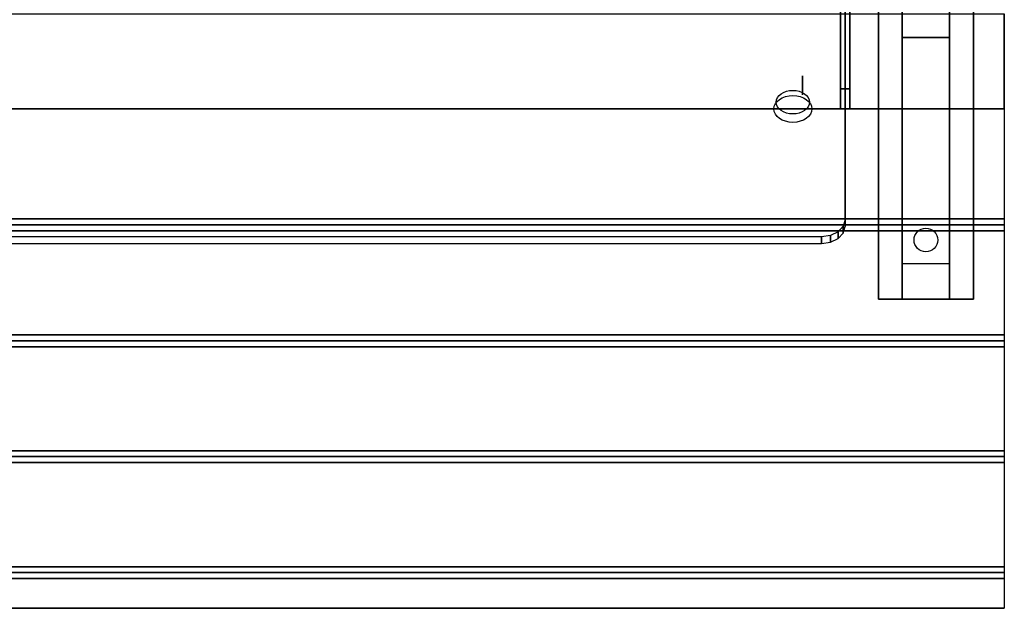
# Model space of a CAD drawing. Extents: x -95 to 95, y -62 to 62.
# Drawn here: x 51 to 71, y -62 to -50 of the extents above; entities that cross this region are included whole.
import ezdxf

# ---------------------------------------------------------------- set-up
doc = ezdxf.new("R2010")
doc.units = 0
for name, color, linetype in [('3D', 254, 'CONTINUOUS'), ('3D-BLACK', 250, 'CONTINUOUS'), ('3D-FLAT', 7, 'CONTINUOUS'), ('3D-GLASS-EDGE', 251, 'CONTINUOUS'), ('3D-GLASS-FACE', 9, 'CONTINUOUS'), ('3D-NON', 7, 'CONTINUOUS')]:
    doc.layers.add(name, color=color, linetype=linetype)

msp = doc.modelspace()

# ---------------------------------------------------------------- linework, layer by layer
at = {"layer": '3D', "extrusion": (1, 0, 0)}
msp.add_circle((-51.505, 45.919, 67.15), 0.2, dxfattribs=at)
at = {"layer": '3D', "extrusion": (0, -0.707107, 0.707107)}
for centre, radius in [((66.95, -3.95, 69.589), 0.4), ((66.95, -3.95, 69.389), 0.35)]:
    msp.add_circle(centre, radius, dxfattribs=at)
at = {"layer": '3D'}
for points in [[(68.15, -45.424, 51.576), (68.15, -51.576, 45.424), (67.95, -51.576, 45.424), (67.95, -45.424, 51.576)], [(68.15, -45.848, 52), (68.15, -52, 45.848), (67.95, -52, 45.848), (67.95, -45.848, 52)], [(70.25, -50.5, 31), (70.25, -49.75, 30.5), (69.25, -49.75, 30.5), (69.25, -50.5, 31)], [(70.25, -55.25, 31.25), (70.25, -50.5, 31), (69.25, -50.5, 31), (69.25, -55.25, 31.25)], [(68.15, -51.576, 45.424), (68.15, -52, 45.848), (67.95, -52, 45.848), (67.95, -51.576, 45.424)], [(30.1, -54.438, 33.062), (30.1, -54.312, 33), (71.4, -54.312, 33), (71.4, -54.438, 33.062)], [(30.1, -54.562, 33), (30.1, -54.438, 33.062), (71.4, -54.438, 33.062), (71.4, -54.562, 33)], [(70.25, -55.25, 31.25), (70.25, -56, 31.5), (69.25, -56, 31.5), (69.25, -55.25, 31.25)], [(30.1, -56.875, 33.062), (30.1, -56.75, 33), (71.4, -56.75, 33), (71.4, -56.875, 33.062)], [(30.1, -57, 33), (30.1, -56.875, 33.062), (71.4, -56.875, 33.062), (71.4, -57, 33)], [(30.1, -59.312, 33.062), (30.1, -59.188, 33), (71.4, -59.188, 33), (71.4, -59.312, 33.062)], [(30.1, -59.438, 33), (30.1, -59.312, 33.062), (71.4, -59.312, 33.062), (71.4, -59.438, 33)], [(30.1, -61.75, 33.062), (30.1, -61.625, 33), (71.4, -61.625, 33), (71.4, -61.75, 33.062)], [(30.1, -61.875, 33), (30.1, -61.75, 33.062), (71.4, -61.75, 33.062), (71.4, -61.875, 33)]]:
    msp.add_3dface(points, dxfattribs=at)
at = {"layer": '3D-BLACK', "extrusion": (0, 0.052559, 0.998618)}
msp.add_circle((-69.75, 56.316, 28.178), 0.25, dxfattribs=at)
at = {"layer": '3D-FLAT'}
for points in [[(70.75, -56, 31.5), (68.75, -56, 31.5), (68.75, -49, 31.5), (70.75, -49, 31.5)], [(70.75, -56, 32), (68.75, -56, 32), (68.75, -49, 32), (70.75, -49, 32)], [(30.1, -52, 33.9), (30.1, -50, 33.9), (71.4, -50, 33.9), (71.4, -52, 33.9)], [(30.1, -54.312, 33), (30.1, -52, 33), (71.4, -52, 33), (71.4, -54.312, 33)], [(30.1, -56.75, 33), (30.1, -54.562, 33), (71.4, -54.562, 33), (71.4, -56.75, 33)], [(30.1, -59.188, 33), (30.1, -57, 33), (71.4, -57, 33), (71.4, -59.188, 33)], [(30.1, -61.625, 33), (30.1, -59.438, 33), (71.4, -59.438, 33), (71.4, -61.625, 33)], [(30.1, -62.5, 33), (30.1, -61.875, 33), (71.4, -61.875, 33), (71.4, -62.5, 33)]]:
    msp.add_3dface(points, dxfattribs=at)
at = {"layer": '3D-GLASS-EDGE'}
for points in [[(68.05, -43.727, 54.404), (68.05, -54.334, 43.798), (68.05, -54.475, 43.939), (68.05, -43.868, 54.546)], [(68.012, -54.469, 43.662), (67.904, -54.584, 43.548), (67.904, -54.725, 43.689), (68.012, -54.61, 43.804)], [(68.05, -54.334, 43.798), (68.012, -54.469, 43.662), (68.012, -54.61, 43.804), (68.05, -54.475, 43.939)], [(67.55, -54.687, 43.444), (30.95, -54.687, 43.444), (30.95, -54.829, 43.586), (67.55, -54.829, 43.586)], [(67.741, -54.66, 43.471), (67.55, -54.687, 43.444), (67.55, -54.829, 43.586), (67.741, -54.802, 43.613)], [(67.904, -54.584, 43.548), (67.741, -54.66, 43.471), (67.741, -54.802, 43.613), (67.904, -54.725, 43.689)]]:
    msp.add_3dface(points, dxfattribs=at)
at = {"layer": '3D-GLASS-FACE', "invisible_edges": 15}
for points in [[(68.05, -54.334, 43.798), (68.05, -43.727, 54.404), (30.45, -43.727, 54.404), (30.45, -54.334, 43.798)], [(68.05, -54.475, 43.939), (68.05, -43.868, 54.546), (30.45, -43.868, 54.546), (30.45, -54.475, 43.939)], [(68.012, -54.469, 43.662), (68.05, -54.334, 43.798), (30.45, -54.334, 43.798), (30.488, -54.469, 43.662)], [(68.012, -54.61, 43.804), (68.05, -54.475, 43.939), (30.45, -54.475, 43.939), (30.488, -54.61, 43.804)], [(67.904, -54.584, 43.548), (68.012, -54.469, 43.662), (30.488, -54.469, 43.662), (30.596, -54.584, 43.548)], [(67.904, -54.725, 43.689), (68.012, -54.61, 43.804), (30.488, -54.61, 43.804), (30.596, -54.725, 43.689)], [(67.741, -54.66, 43.471), (67.904, -54.584, 43.548), (30.596, -54.584, 43.548), (30.759, -54.66, 43.471)], [(67.55, -54.687, 43.444), (67.741, -54.66, 43.471), (30.759, -54.66, 43.471), (30.95, -54.687, 43.444)], [(67.741, -54.802, 43.613), (67.904, -54.725, 43.689), (30.596, -54.725, 43.689), (30.759, -54.802, 43.613)], [(67.55, -54.829, 43.586), (67.741, -54.802, 43.613), (30.759, -54.802, 43.613), (30.95, -54.829, 43.586)]]:
    msp.add_3dface(points, dxfattribs=at)
at = {"layer": '3D-NON'}
for points in [[(67.95, -45.424, 51.576), (67.95, -51.576, 45.424), (67.95, -52, 45.848), (67.95, -45.848, 52)], [(68.15, -45.424, 51.576), (68.15, -51.576, 45.424), (68.15, -52, 45.848), (68.15, -45.848, 52)], [(68.75, -56, 32), (68.75, -49, 32), (68.75, -49, 31.5), (68.75, -56, 31.5)], [(69.25, -49.75, 30.5), (69.25, -49, 31.5), (69.25, -50.25, 31.5), (69.25, -50.5, 31)], [(70.25, -49.75, 30.5), (70.25, -49, 31.5), (70.25, -50.25, 31.5), (70.25, -50.5, 31)], [(70.75, -56, 32), (70.75, -49, 32), (70.75, -49, 31.5), (70.75, -56, 31.5)], [(69.25, -50.5, 31), (69.25, -50.25, 31.5), (69.25, -56, 31.5), (69.25, -55.25, 31.25)], [(70.25, -50.5, 31), (70.25, -50.25, 31.5), (70.25, -56, 31.5), (70.25, -55.25, 31.25)], [(30.1, -52, 33), (30.1, -52, 33.9), (71.4, -52, 33.9), (71.4, -52, 33)], [(70.75, -56, 32), (68.75, -56, 32), (68.75, -56, 31.5), (70.75, -56, 31.5)], [(30.1, -62.5, 32), (30.1, -62.5, 33), (71.4, -62.5, 33), (71.4, -62.5, 32)]]:
    msp.add_3dface(points, dxfattribs=at)
at = {"layer": '3D-NON', "invisible_edges": 1}
for points in [[(71.4, -50, 33), (71.4, -52, 33), (71.4, -52, 34), (71.4, -50, 34)], [(71.4, -62.5, 33), (71.4, -50, 33), (71.4, -50, 32), (71.4, -62.5, 32)]]:
    msp.add_3dface(points, dxfattribs=at)

doc.saveas('drawing.dxf')
